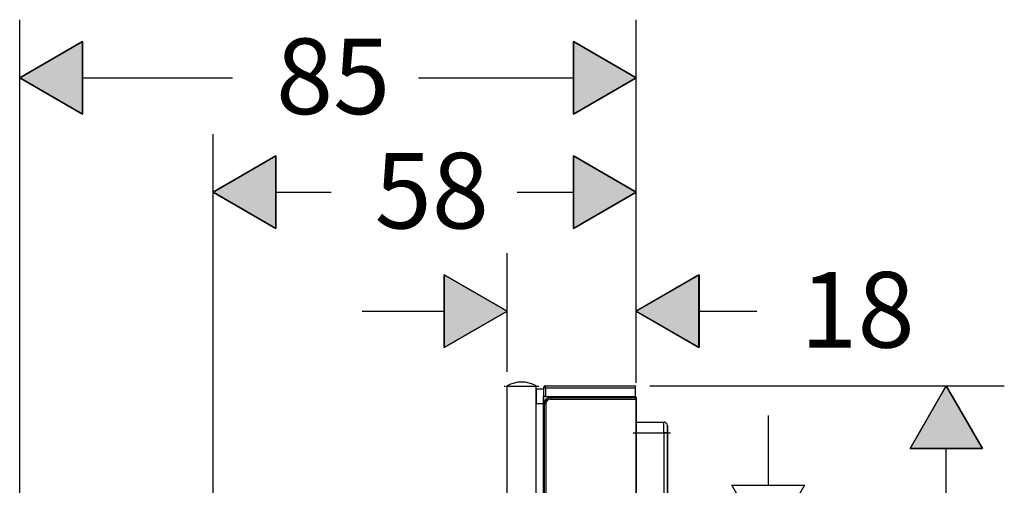
# Model space of a CAD drawing. Units: inches. Extents: x 173 to 1179, y -556 to -348.
# Drawn here: x 1044 to 1179, y -412 to -348 of the extents above; entities that cross this region are included whole.
import ezdxf

# ---------------------------------------------------------------- set-up
doc = ezdxf.new("R2010")
doc.units = ezdxf.units.IN
doc.header["$MEASUREMENT"] = 0
doc.linetypes.add('AI-Linetype-2', pattern=[0.443794, 0.287867, -0.071967, 0.011994, -0.071967])
doc.linetypes.add('AI-Linetype-6', pattern=[0.477308, 0.309739, -0.077258, 0.013053, -0.077258])
doc.layers.add('Layer 1', color=7, linetype='Continuous')

msp = doc.modelspace()

# ---------------------------------------------------------------- hatches: boundary and pattern name
at = {"layer": 'Layer 1', "lineweight": 25}
h = msp.add_hatch(color=256, dxfattribs=at)
h.dxf.hatch_style = 2
h.paths.add_polyline_path([(1052.27, -350.58), (1052.27, -360.57), (1043.62, -355.57)])
h = msp.add_hatch(color=256, dxfattribs=at)
h.dxf.hatch_style = 2
h.paths.add_polyline_path([(1119.9, -360.57), (1119.9, -350.58), (1128.55, -355.57)])
h = msp.add_hatch(color=256, dxfattribs=at)
h.dxf.hatch_style = 2
h.paths.add_polyline_path([(1078.91, -366.32), (1078.91, -376.31), (1070.26, -371.32)])
h = msp.add_hatch(color=256, dxfattribs=at)
h.dxf.hatch_style = 2
h.paths.add_polyline_path([(1119.9, -376.31), (1119.9, -366.32), (1128.55, -371.32)])
h = msp.add_hatch(color=256, dxfattribs=at)
h.dxf.hatch_style = 2
h.paths.add_polyline_path([(1102.12, -392.7), (1102.12, -382.71), (1110.77, -387.7)])
h = msp.add_hatch(color=256, dxfattribs=at)
h.dxf.hatch_style = 2
h.paths.add_polyline_path([(1137.21, -382.71), (1137.21, -392.7), (1128.55, -387.7)])
h = msp.add_hatch(color=256, dxfattribs=at)
h.dxf.hatch_style = 2
h.paths.add_polyline_path([(1176.27, -406.61), (1166.28, -406.61), (1171.28, -397.95)])

# ---------------------------------------------------------------- linework, layer by layer
for points in [[(1043.62, -415.76), (1043.62, -347.58)], [(1128.55, -397.55), (1128.55, -347.58)], [(1052.27, -350.58), (1052.27, -360.57), (1043.62, -355.57), (1052.27, -350.58)], [(1052.27, -350.58), (1043.62, -355.57), (1052.27, -360.57), (1052.27, -350.58)], [(1119.9, -360.57), (1119.9, -350.58), (1128.55, -355.57), (1119.9, -360.57)], [(1119.9, -360.57), (1128.55, -355.57), (1119.9, -350.58), (1119.9, -360.57)], [(1052.27, -355.57), (1072.94, -355.57)], [(1098.56, -355.57), (1119.9, -355.57)], [(1070.26, -422.54), (1070.26, -363.33)], [(1128.55, -397.55), (1128.55, -363.33)], [(1078.91, -366.32), (1078.91, -376.31), (1070.26, -371.32), (1078.91, -366.32)], [(1078.91, -366.32), (1070.26, -371.32), (1078.91, -376.32), (1078.91, -366.32)], [(1119.9, -376.31), (1119.9, -366.32), (1128.55, -371.32), (1119.9, -376.31)], [(1119.9, -376.32), (1128.55, -371.32), (1119.9, -366.32), (1119.9, -376.32)], [(1078.91, -371.32), (1086.52, -371.32)], [(1112.14, -371.32), (1119.9, -371.32)], [(1110.77, -396.05), (1110.77, -379.71)], [(1128.55, -397.55), (1128.55, -379.71)], [(1102.12, -392.7), (1102.12, -382.71), (1110.77, -387.7), (1102.12, -392.7)], [(1102.12, -392.7), (1110.77, -387.7), (1102.12, -382.71), (1102.12, -392.7)], [(1137.21, -382.71), (1137.21, -392.7), (1128.55, -387.7), (1137.21, -382.71)], [(1137.2, -382.71), (1128.55, -387.7), (1137.2, -392.7), (1137.2, -382.71)], [(1090.79, -387.7), (1102.12, -387.7)], [(1137.2, -387.7), (1145.18, -387.7)], [(1110.77, -397.95), (1110.77, -398.05)], [(1114.77, -398.05), (1110.77, -398.05)], [(1110.77, -487.77), (1110.77, -398.05)], [(1114.77, -397.95), (1114.77, -398.05)], [(1114.77, -487.77), (1114.77, -398.05)], [(1114.77, -398.45), (1114.77, -400.45)], [(1115.77, -398.45), (1114.77, -398.45)], [(1115.77, -398.25), (1115.77, -399.45)], [(1116.07, -398.25), (1115.77, -398.25)], [(1116.07, -397.95), (1128.45, -397.95)], [(1116.07, -398.25), (1116.07, -397.95)], [(1116.07, -398.25), (1116.07, -399.45)], [(1116.07, -398.25), (1128.45, -398.25)], [(1128.45, -398.25), (1128.45, -397.95)], [(1128.45, -399.45), (1128.45, -398.25)], [(1130.45, -397.95), (1179.27, -397.95)], [(1176.27, -406.61), (1166.28, -406.61), (1171.28, -397.95), (1176.27, -406.61)], [(1176.27, -406.61), (1171.28, -397.95), (1166.28, -406.61), (1176.27, -406.61)], [(1115.77, -399.45), (1115.77, -400.45)], [(1115.77, -406.78), (1115.77, -399.45)], [(1116.07, -399.45), (1115.77, -399.45)], [(1116.07, -399.45), (1128.45, -399.45)], [(1116.76, -399.59), (1116.76, -399.55)], [(1128.55, -399.55), (1116.76, -399.55)], [(1128.45, -399.55), (1128.45, -399.45)], [(1128.55, -399.55), (1128.52, -399.59)], [(1128.52, -399.78), (1128.52, -486.04)], [(1128.55, -402.95), (1128.55, -399.55)], [(1128.55, -399.55), (1128.55, -486.27)], [(1115.77, -400.45), (1114.77, -400.45)], [(1114.77, -485.37), (1114.77, -400.45)], [(1115.77, -485.37), (1115.77, -400.45)], [(1115.9, -400.45), (1115.86, -400.45)], [(1115.86, -407.19), (1115.86, -400.45)], [(1115.9, -400.45), (1115.9, -485.37)], [(1116.09, -400.45), (1115.9, -400.45)], [(1116.09, -400.45), (1116.09, -485.37)], [(1146.72, -402.07), (1146.72, -411.66)], [(1128.55, -402.95), (1132.35, -402.95)], [(1132.35, -404.45), (1132.35, -402.95)], [(1132.85, -403.45), (1132.85, -404.45)], [(1132.85, -404.45), (1132.85, -403.45)], [(1128.55, -404.45), (1132.35, -404.45)], [(1132.35, -404.45), (1132.35, -481.38)], [(1132.85, -404.45), (1132.35, -404.45)], [(1132.85, -481.38), (1132.85, -404.45)], [(1132.85, -404.45), (1132.85, -436.75)], [(1171.28, -428.49), (1171.28, -406.61)], [(1115.86, -407.19), (1115.86, -478.63)], [(1115.86, -408.97), (1115.77, -408.97)], [(1115.77, -409.4), (1115.86, -409.4)], [(1115.86, -409.47), (1115.77, -409.47)], [(1151.72, -411.66), (1146.72, -420.31), (1141.73, -411.66), (1151.72, -411.66)]]:
    msp.add_lwpolyline(points, dxfattribs=at)
at = {"layer": 'Layer 1', "linetype": 'AI-Linetype-2', "lineweight": 25}
msp.add_lwpolyline([(1115.16, -398.05), (1110.37, -398.05)], dxfattribs=at)
at = {"layer": 'Layer 1', "linetype": 'AI-Linetype-6', "lineweight": 25}
msp.add_lwpolyline([(1128.12, -404.45), (1133.28, -404.45)], dxfattribs=at)
at = {"layer": 'Layer 1', "lineweight": 25}
for points in [[(1114.77, -397.95), (1113.52, -397.29), (1112.02, -397.29), (1110.77, -397.95)], [(1116.07, -397.95), (1115.9, -397.95), (1115.77, -398.09), (1115.77, -398.25)], [(1116.76, -399.55), (1116.27, -399.55), (1115.86, -399.96), (1115.86, -400.45)], [(1116.76, -399.59), (1116.28, -399.59), (1115.9, -399.97), (1115.9, -400.45)], [(1116.76, -399.79), (1116.39, -399.79), (1116.09, -400.08), (1116.09, -400.45)], [(1116.76, -399.59), (1120.68, -399.59), (1124.6, -399.59), (1128.52, -399.59)], [(1116.76, -399.59), (1116.76, -399.65), (1116.76, -399.72), (1116.76, -399.79)], [(1116.76, -399.79), (1120.68, -399.79), (1124.6, -399.79), (1128.52, -399.79)], [(1128.52, -399.59), (1128.52, -399.65), (1128.52, -399.72), (1128.52, -399.78)], [(1132.85, -403.45), (1132.85, -403.17), (1132.63, -402.95), (1132.35, -402.95)], [(1115.77, -406.78), (1115.77, -406.86), (1115.8, -406.94), (1115.86, -407)]]:
    msp.add_open_spline(points, degree=3, dxfattribs=at)

# ---------------------------------------------------------------- texts
at = {"layer": 'Layer 1', "lineweight": 25, "char_height": 10.4023, "attachment_point": 7}
for s, insert in [('\\fFuturaTOT|b0|i0|c0|p34;\\W1;85', (1078.93, -360.57)), ('\\fFuturaTOT|b0|i0|c0|p34;\\W1;58', (1092.52, -376.31)), ('\\fFuturaTOT|b0|i0|c0|p34;\\W1;18', (1151.17, -392.7))]:
    msp.add_mtext(s, dxfattribs=dict(at, insert=insert))

doc.saveas('drawing.dxf')
